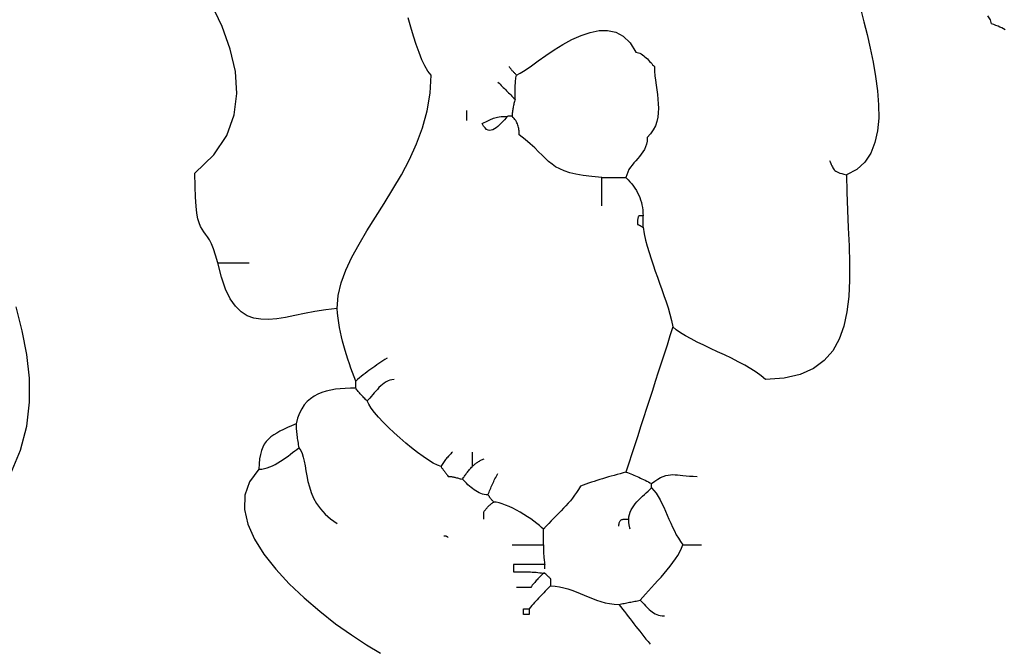
# Model space of a CAD drawing. Extents: x 185 to 262, y 14 to 218.
# Drawn here: x 228 to 246, y 199 to 210 of the extents above; entities that cross this region are included whole.
import ezdxf

# ---------------------------------------------------------------- set-up
doc = ezdxf.new("R2010")
doc.units = 0
doc.layers.get('0').update_dxf_attribs({"color": 1, "linetype": 'CONTINUOUS'})

msp = doc.modelspace()

# ---------------------------------------------------------------- linework, layer by layer
for points in [[(231.756, 205.477), (231.717, 205.617), (231.68, 205.73), (231.642, 205.818), (231.606, 205.887), (231.571, 205.943), (231.538, 205.989), (231.506, 206.032), (231.476, 206.077), (231.449, 206.127), (231.424, 206.189), (231.402, 206.266), (231.384, 206.366), (231.369, 206.491), (231.358, 206.648), (231.351, 206.842), (231.349, 207.077), (231.687, 207.403), (231.917, 207.752), (232.05, 208.12), (232.098, 208.502), (232.07, 208.894), (231.978, 209.293), (231.832, 209.695), (231.644, 210.096)], [(243.241, 209.995), (243.294, 209.781), (243.35, 209.552), (243.406, 209.309), (243.459, 209.058), (243.504, 208.804), (243.538, 208.55), (243.557, 208.3), (243.559, 208.06), (243.538, 207.833), (243.492, 207.624), (243.417, 207.437), (243.31, 207.276), (243.166, 207.146), (242.982, 207.051)], [(233.889, 204.664), (233.908, 204.892), (233.961, 205.12), (234.044, 205.348), (234.151, 205.579), (234.278, 205.812), (234.419, 206.049), (234.571, 206.29), (234.727, 206.537), (234.883, 206.79), (235.035, 207.051), (235.177, 207.321), (235.304, 207.6), (235.411, 207.889), (235.493, 208.19), (235.547, 208.503), (235.566, 208.829), (235.509, 208.899), (235.455, 208.991), (235.401, 209.102), (235.35, 209.231), (235.3, 209.373), (235.251, 209.526), (235.203, 209.686), (235.156, 209.852)], [(245.817, 209.635), (245.787, 209.653), (245.756, 209.669), (245.724, 209.685), (245.69, 209.7), (245.653, 209.715), (245.614, 209.729), (245.573, 209.744), (245.555, 209.813), (245.505, 209.886)], [(237.064, 208.398), (237.064, 208.426), (237.064, 208.455), (237.064, 208.483), (237.064, 208.511), (237.065, 208.539), (237.065, 208.568), (237.066, 208.595), (237.067, 208.623), (237.069, 208.65), (237.07, 208.677), (237.072, 208.703), (237.075, 208.73), (237.078, 208.755), (237.081, 208.78), (237.085, 208.805), (237.09, 208.829), (237.158, 208.862), (237.248, 208.919), (237.356, 208.994), (237.48, 209.082), (237.617, 209.178), (237.765, 209.277), (237.92, 209.373), (238.08, 209.461), (238.243, 209.536), (238.405, 209.591), (238.564, 209.623), (238.718, 209.626), (238.864, 209.593), (238.998, 209.521), (239.119, 209.404), (239.223, 209.236), (239.247, 209.234), (239.27, 209.228), (239.294, 209.219), (239.317, 209.207), (239.34, 209.192), (239.363, 209.175), (239.385, 209.157), (239.407, 209.137), (239.428, 209.117), (239.449, 209.095), (239.468, 209.074), (239.487, 209.053), (239.505, 209.033), (239.522, 209.014), (239.538, 208.997), (239.553, 208.982), (239.556, 208.9), (239.562, 208.818), (239.572, 208.735), (239.583, 208.651), (239.595, 208.567), (239.607, 208.484), (239.616, 208.401), (239.623, 208.318), (239.626, 208.236), (239.623, 208.156), (239.613, 208.077), (239.596, 207.999), (239.57, 207.924), (239.534, 207.851), (239.486, 207.78), (239.426, 207.712), (239.423, 207.652), (239.412, 207.598), (239.395, 207.547), (239.374, 207.501), (239.348, 207.457), (239.319, 207.415), (239.288, 207.375), (239.255, 207.337), (239.221, 207.299), (239.188, 207.261), (239.156, 207.223), (239.126, 207.183), (239.099, 207.142), (239.076, 207.098), (239.058, 207.051), (239.045, 207.001), (239.082, 206.962), (239.117, 206.924), (239.149, 206.886), (239.179, 206.847), (239.206, 206.808), (239.231, 206.768), (239.254, 206.727), (239.274, 206.686), (239.292, 206.644), (239.307, 206.601), (239.32, 206.556), (239.331, 206.511), (239.339, 206.464), (239.345, 206.416), (239.349, 206.366), (239.35, 206.315), (239.345, 206.315), (239.341, 206.315), (239.336, 206.315), (239.331, 206.315), (239.326, 206.315), (239.321, 206.315), (239.317, 206.315), (239.312, 206.315), (239.307, 206.315), (239.302, 206.315), (239.298, 206.315), (239.293, 206.315), (239.288, 206.315), (239.283, 206.315), (239.278, 206.315), (239.274, 206.315), (239.269, 206.305), (239.265, 206.296), (239.262, 206.286), (239.259, 206.277), (239.257, 206.267), (239.255, 206.257), (239.253, 206.248), (239.252, 206.239), (239.251, 206.229), (239.25, 206.219), (239.249, 206.21), (239.249, 206.2), (239.249, 206.191), (239.249, 206.181), (239.249, 206.172), (239.249, 206.162), (239.253, 206.162), (239.258, 206.161), (239.263, 206.16), (239.268, 206.158), (239.273, 206.156), (239.278, 206.153), (239.284, 206.15), (239.29, 206.146), (239.296, 206.143), (239.302, 206.139), (239.309, 206.134), (239.316, 206.13), (239.324, 206.125), (239.332, 206.121), (239.341, 206.116), (239.35, 206.112), (239.371, 205.998), (239.397, 205.885), (239.426, 205.773), (239.458, 205.662), (239.493, 205.552), (239.53, 205.442), (239.568, 205.332), (239.607, 205.223), (239.647, 205.113), (239.686, 205.003), (239.724, 204.893), (239.761, 204.783), (239.796, 204.672), (239.828, 204.56), (239.858, 204.447), (239.884, 204.334), (239.831, 204.172), (239.779, 204.01), (239.726, 203.848), (239.674, 203.686), (239.621, 203.524), (239.569, 203.362), (239.517, 203.2), (239.464, 203.038), (239.412, 202.876), (239.359, 202.714), (239.307, 202.552), (239.255, 202.39), (239.202, 202.228), (239.15, 202.066), (239.098, 201.904), (239.045, 201.743), (239.074, 201.733), (239.102, 201.722), (239.131, 201.712), (239.16, 201.7), (239.188, 201.688), (239.217, 201.676), (239.245, 201.663), (239.274, 201.651), (239.302, 201.637), (239.331, 201.624), (239.359, 201.61), (239.388, 201.596), (239.417, 201.582), (239.445, 201.568), (239.474, 201.554), (239.503, 201.54)], [(237.09, 208.829), (237.08, 208.839), (237.07, 208.848), (237.061, 208.858), (237.052, 208.867), (237.042, 208.877), (237.034, 208.886), (237.025, 208.896), (237.016, 208.906), (237.008, 208.915), (237, 208.924), (236.993, 208.934), (236.986, 208.944), (236.979, 208.953), (236.973, 208.963), (236.967, 208.972), (236.963, 208.982)], [(236.759, 208.702), (236.778, 208.683), (236.797, 208.664), (236.816, 208.645), (236.836, 208.626), (236.854, 208.607), (236.874, 208.588), (236.893, 208.569), (236.912, 208.55), (236.931, 208.531), (236.95, 208.512), (236.969, 208.493), (236.988, 208.474), (237.007, 208.455), (237.026, 208.436), (237.045, 208.416), (237.064, 208.398), (237.059, 208.378), (237.055, 208.359), (237.05, 208.34), (237.045, 208.321), (237.041, 208.302), (237.037, 208.283), (237.033, 208.264), (237.029, 208.245), (237.026, 208.226), (237.023, 208.207), (237.02, 208.188), (237.018, 208.169), (237.016, 208.15), (237.014, 208.131), (237.013, 208.112), (237.013, 208.093)], [(236.201, 208.017), (236.201, 208.03), (236.201, 208.044), (236.201, 208.057), (236.201, 208.069), (236.201, 208.081), (236.201, 208.093), (236.201, 208.104), (236.201, 208.115), (236.201, 208.125), (236.201, 208.136), (236.201, 208.146), (236.201, 208.156), (236.201, 208.165), (236.201, 208.175), (236.201, 208.185), (236.201, 208.194)], [(238.614, 206.493), (238.614, 206.526), (238.614, 206.559), (238.614, 206.592), (238.614, 206.625), (238.614, 206.658), (238.614, 206.691), (238.614, 206.724), (238.614, 206.756), (238.614, 206.788), (238.614, 206.82), (238.614, 206.851), (238.614, 206.882), (238.614, 206.912), (238.614, 206.942), (238.614, 206.972), (238.614, 207.001), (238.436, 207.017), (238.283, 207.036), (238.152, 207.06), (238.04, 207.087), (237.944, 207.119), (237.862, 207.154), (237.789, 207.194), (237.725, 207.239), (237.664, 207.287), (237.606, 207.34), (237.547, 207.398), (237.485, 207.461), (237.415, 207.529), (237.337, 207.602), (237.246, 207.679), (237.14, 207.763), (237.14, 207.786), (237.139, 207.809), (237.137, 207.831), (237.135, 207.853), (237.131, 207.875), (237.127, 207.896), (237.121, 207.917), (237.115, 207.937), (237.107, 207.957), (237.098, 207.977), (237.088, 207.997), (237.076, 208.016), (237.063, 208.035), (237.048, 208.055), (237.031, 208.074), (237.013, 208.093), (237.009, 208.093), (237.004, 208.093), (236.999, 208.093), (236.994, 208.093), (236.989, 208.093), (236.985, 208.093), (236.98, 208.093), (236.975, 208.093), (236.97, 208.093), (236.966, 208.093), (236.961, 208.093), (236.956, 208.093), (236.951, 208.093), (236.946, 208.093), (236.942, 208.093), (236.937, 208.093)], [(242.678, 207.305), (242.691, 207.278), (242.702, 207.253), (242.712, 207.23), (242.722, 207.208), (242.731, 207.189), (242.74, 207.171), (242.751, 207.155), (242.763, 207.14), (242.777, 207.126), (242.794, 207.114), (242.814, 207.102), (242.838, 207.091), (242.866, 207.08), (242.899, 207.07), (242.938, 207.061), (242.982, 207.051), (242.987, 206.738), (243, 206.42), (243.016, 206.101), (243.031, 205.783), (243.04, 205.471), (243.04, 205.168), (243.025, 204.878), (242.992, 204.603), (242.935, 204.348), (242.852, 204.116), (242.737, 203.909), (242.586, 203.733), (242.394, 203.59), (242.158, 203.483), (241.873, 203.417), (241.535, 203.394), (241.46, 203.46), (241.373, 203.525), (241.274, 203.588), (241.166, 203.651), (241.05, 203.713), (240.929, 203.774), (240.805, 203.833), (240.68, 203.892), (240.556, 203.95), (240.435, 204.007), (240.319, 204.063), (240.209, 204.119), (240.109, 204.173), (240.02, 204.227), (239.944, 204.281), (239.884, 204.334)], [(238.614, 207.001), (238.638, 207.001), (238.662, 207.001), (238.687, 207.001), (238.713, 207.001), (238.739, 207.001), (238.766, 207.001), (238.792, 207.001), (238.82, 207.001), (238.847, 207.001), (238.875, 207.001), (238.903, 207.001), (238.931, 207.001), (238.96, 207.001), (238.988, 207.001), (239.017, 207.001), (239.045, 207.001)], [(239.35, 206.112), (239.35, 206.126), (239.35, 206.14), (239.35, 206.154), (239.35, 206.168), (239.35, 206.182), (239.35, 206.196), (239.35, 206.209), (239.35, 206.223), (239.35, 206.235), (239.35, 206.248), (239.35, 206.26), (239.35, 206.272), (239.35, 206.284), (239.35, 206.294), (239.35, 206.305), (239.35, 206.315)], [(234.778, 203.775), (234.74, 203.751), (234.703, 203.727), (234.666, 203.703), (234.63, 203.679), (234.594, 203.655), (234.559, 203.63), (234.524, 203.606), (234.489, 203.581), (234.455, 203.556), (234.421, 203.53), (234.387, 203.504), (234.353, 203.478), (234.319, 203.451), (234.286, 203.424), (234.253, 203.397), (234.219, 203.368), (234.191, 203.445), (234.162, 203.522), (234.134, 203.599), (234.107, 203.678), (234.08, 203.757), (234.054, 203.836), (234.03, 203.916), (234.007, 203.997), (233.985, 204.078), (233.964, 204.16), (233.946, 204.242), (233.93, 204.325), (233.916, 204.409), (233.904, 204.493), (233.895, 204.578), (233.889, 204.664), (233.685, 204.64), (233.49, 204.608), (233.305, 204.572), (233.131, 204.537), (232.965, 204.505), (232.81, 204.481), (232.664, 204.468), (232.527, 204.47), (232.399, 204.491), (232.281, 204.534), (232.171, 204.603), (232.071, 204.703), (231.979, 204.836), (231.896, 205.007), (231.822, 205.219), (231.756, 205.477), (231.789, 205.477), (231.822, 205.477), (231.856, 205.477), (231.889, 205.477), (231.923, 205.477), (231.957, 205.477), (231.991, 205.477), (232.025, 205.477), (232.06, 205.477), (232.095, 205.477), (232.13, 205.477), (232.166, 205.477), (232.202, 205.477), (232.239, 205.477), (232.276, 205.477), (232.314, 205.477)], [(228.052, 201.704), (228.234, 202.136), (228.346, 202.565), (228.395, 202.992), (228.391, 203.417), (228.344, 203.842), (228.263, 204.267), (228.157, 204.692)], [(234.219, 203.241), (234.219, 203.251), (234.219, 203.26), (234.219, 203.27), (234.219, 203.279), (234.219, 203.288), (234.219, 203.297), (234.219, 203.306), (234.219, 203.314), (234.219, 203.322), (234.219, 203.33), (234.219, 203.338), (234.219, 203.345), (234.219, 203.351), (234.219, 203.358), (234.219, 203.363), (234.219, 203.368)], [(234.905, 203.394), (234.867, 203.391), (234.831, 203.383), (234.796, 203.369), (234.762, 203.352), (234.729, 203.331), (234.697, 203.307), (234.665, 203.28), (234.635, 203.251), (234.606, 203.22), (234.577, 203.189), (234.55, 203.157), (234.523, 203.126), (234.497, 203.095), (234.471, 203.065), (234.447, 203.038), (234.423, 203.013)], [(235.743, 201.844), (235.679, 201.867), (235.603, 201.905), (235.517, 201.956), (235.423, 202.02), (235.322, 202.093), (235.218, 202.174), (235.112, 202.261), (235.007, 202.352), (234.903, 202.446), (234.805, 202.54), (234.712, 202.633), (234.629, 202.723), (234.556, 202.808), (234.496, 202.885), (234.451, 202.954), (234.423, 203.013), (234.408, 203.027), (234.394, 203.041), (234.38, 203.055), (234.366, 203.07), (234.352, 203.084), (234.338, 203.098), (234.324, 203.113), (234.311, 203.127), (234.298, 203.141), (234.286, 203.156), (234.273, 203.17), (234.262, 203.184), (234.25, 203.198), (234.239, 203.213), (234.229, 203.227), (234.219, 203.241), (234.125, 203.24), (234.033, 203.237), (233.943, 203.231), (233.856, 203.221), (233.772, 203.206), (233.692, 203.188), (233.615, 203.163), (233.543, 203.133), (233.475, 203.097), (233.412, 203.053), (233.354, 203.001), (233.301, 202.941), (233.254, 202.872), (233.214, 202.794), (233.18, 202.705), (233.153, 202.606), (233.153, 202.582), (233.154, 202.557), (233.155, 202.532), (233.157, 202.507), (233.159, 202.48), (233.162, 202.454), (233.165, 202.427), (233.168, 202.4), (233.172, 202.372), (233.176, 202.345), (233.18, 202.316), (233.185, 202.288), (233.189, 202.26), (233.194, 202.232), (233.199, 202.203), (233.203, 202.175)], [(233.153, 202.606), (233.074, 202.57), (233, 202.536), (232.931, 202.504), (232.867, 202.472), (232.808, 202.44), (232.754, 202.407), (232.704, 202.372), (232.66, 202.333), (232.621, 202.29), (232.587, 202.243), (232.558, 202.189), (232.534, 202.128), (232.516, 202.058), (232.503, 201.98), (232.495, 201.892), (232.492, 201.794), (232.323, 201.57), (232.24, 201.329), (232.232, 201.076), (232.293, 200.814), (232.412, 200.546), (232.58, 200.277), (232.79, 200.01), (233.032, 199.749), (233.297, 199.497), (233.576, 199.258), (233.861, 199.037), (234.142, 198.836), (234.411, 198.659), (234.66, 198.511)], [(232.492, 201.794), (232.54, 201.796), (232.588, 201.805), (232.637, 201.818), (232.685, 201.835), (232.734, 201.856), (232.782, 201.88), (232.829, 201.907), (232.876, 201.936), (232.922, 201.967), (232.967, 201.998), (233.011, 202.03), (233.053, 202.061), (233.093, 202.092), (233.132, 202.122), (233.169, 202.149), (233.203, 202.175), (233.237, 202.13), (233.263, 202.075), (233.283, 202.01), (233.3, 201.936), (233.314, 201.854), (233.329, 201.766), (233.345, 201.674), (233.365, 201.578), (233.391, 201.479), (233.424, 201.379), (233.467, 201.28), (233.521, 201.181), (233.588, 201.086), (233.671, 200.994), (233.77, 200.908), (233.889, 200.828)], [(235.947, 202.098), (235.932, 202.084), (235.918, 202.07), (235.904, 202.055), (235.89, 202.041), (235.876, 202.026), (235.862, 202.011), (235.848, 201.996), (235.835, 201.981), (235.822, 201.965), (235.81, 201.949), (235.797, 201.933), (235.786, 201.916), (235.774, 201.899), (235.763, 201.881), (235.753, 201.863), (235.743, 201.844), (235.748, 201.835), (235.754, 201.825), (235.76, 201.815), (235.767, 201.806), (235.774, 201.796), (235.781, 201.786), (235.789, 201.775), (235.797, 201.765), (235.806, 201.754), (235.814, 201.743), (235.823, 201.731), (235.833, 201.719), (235.842, 201.707), (235.851, 201.694), (235.861, 201.68), (235.87, 201.667), (235.884, 201.666), (235.899, 201.665), (235.913, 201.664), (235.928, 201.662), (235.942, 201.66), (235.957, 201.657), (235.972, 201.654), (235.988, 201.651), (236.003, 201.647), (236.019, 201.643), (236.036, 201.639), (236.052, 201.634), (236.069, 201.63), (236.087, 201.625), (236.105, 201.62), (236.124, 201.616), (236.134, 201.63), (236.143, 201.644), (236.153, 201.658), (236.163, 201.673), (236.173, 201.687), (236.183, 201.701), (236.193, 201.716), (236.204, 201.73), (236.214, 201.744), (236.226, 201.759), (236.237, 201.773), (236.249, 201.787), (236.262, 201.801), (236.275, 201.816), (236.288, 201.83), (236.302, 201.844), (236.302, 201.863), (236.302, 201.881), (236.302, 201.899), (236.302, 201.916), (236.302, 201.933), (236.302, 201.949), (236.302, 201.965), (236.302, 201.981), (236.302, 201.996), (236.302, 202.011), (236.302, 202.026), (236.302, 202.041), (236.302, 202.055), (236.302, 202.07), (236.302, 202.084), (236.302, 202.098)], [(236.505, 201.971), (236.491, 201.966), (236.477, 201.961), (236.462, 201.954), (236.448, 201.948), (236.435, 201.941), (236.421, 201.933), (236.407, 201.925), (236.394, 201.917), (236.381, 201.909), (236.368, 201.9), (236.356, 201.891), (236.344, 201.882), (236.333, 201.873), (236.322, 201.863), (236.312, 201.854), (236.302, 201.844)], [(236.582, 201.336), (236.591, 201.36), (236.601, 201.384), (236.61, 201.407), (236.62, 201.431), (236.63, 201.455), (236.64, 201.479), (236.65, 201.503), (236.661, 201.527), (236.672, 201.551), (236.683, 201.574), (236.694, 201.598), (236.706, 201.622), (236.719, 201.646), (236.732, 201.67), (236.745, 201.693), (236.759, 201.717)], [(239.045, 201.743), (238.993, 201.728), (238.94, 201.714), (238.888, 201.699), (238.836, 201.685), (238.784, 201.67), (238.732, 201.656), (238.681, 201.64), (238.629, 201.625), (238.578, 201.609), (238.527, 201.594), (238.477, 201.577), (238.427, 201.561), (238.378, 201.543), (238.329, 201.526), (238.28, 201.507), (238.233, 201.489), (238.199, 201.433), (238.163, 201.38), (238.127, 201.329), (238.09, 201.28), (238.052, 201.233), (238.012, 201.187), (237.972, 201.142), (237.931, 201.098), (237.889, 201.054), (237.846, 201.01), (237.802, 200.966), (237.757, 200.921), (237.712, 200.875), (237.666, 200.827), (237.619, 200.778), (237.572, 200.727), (237.539, 200.757), (237.499, 200.791), (237.453, 200.828), (237.401, 200.866), (237.344, 200.906), (237.284, 200.946), (237.221, 200.986), (237.156, 201.025), (237.09, 201.062), (237.025, 201.097), (236.96, 201.128), (236.897, 201.155), (236.837, 201.178), (236.781, 201.195), (236.729, 201.206), (236.683, 201.209)], [(239.503, 201.463), (239.503, 201.468), (239.503, 201.473), (239.503, 201.477), (239.503, 201.482), (239.503, 201.487), (239.503, 201.492), (239.503, 201.497), (239.503, 201.501), (239.503, 201.506), (239.503, 201.511), (239.503, 201.516), (239.503, 201.52), (239.503, 201.525), (239.503, 201.53), (239.503, 201.535), (239.503, 201.54), (239.561, 201.583), (239.615, 201.618), (239.665, 201.645), (239.712, 201.666), (239.755, 201.681), (239.798, 201.691), (239.839, 201.697), (239.88, 201.698), (239.922, 201.697), (239.966, 201.693), (240.013, 201.688), (240.063, 201.682), (240.118, 201.676), (240.177, 201.671), (240.243, 201.668), (240.315, 201.667)], [(236.505, 200.905), (236.505, 200.914), (236.505, 200.923), (236.505, 200.933), (236.505, 200.942), (236.505, 200.951), (236.505, 200.96), (236.505, 200.969), (236.505, 200.978), (236.505, 200.986), (236.505, 200.993), (236.505, 201.001), (236.505, 201.008), (236.505, 201.015), (236.505, 201.021), (236.505, 201.026), (236.505, 201.032), (236.515, 201.045), (236.524, 201.059), (236.534, 201.072), (236.544, 201.084), (236.554, 201.096), (236.564, 201.108), (236.574, 201.119), (236.585, 201.13), (236.595, 201.14), (236.607, 201.151), (236.618, 201.161), (236.63, 201.171), (236.643, 201.18), (236.656, 201.19), (236.669, 201.2), (236.683, 201.209), (236.674, 201.219), (236.665, 201.228), (236.657, 201.238), (236.649, 201.247), (236.642, 201.256), (236.635, 201.265), (236.629, 201.274), (236.623, 201.282), (236.617, 201.29), (236.611, 201.298), (236.606, 201.306), (236.601, 201.313), (236.596, 201.319), (236.591, 201.326), (236.586, 201.331), (236.582, 201.336), (236.548, 201.338), (236.516, 201.343), (236.484, 201.351), (236.453, 201.362), (236.422, 201.375), (236.392, 201.391), (236.363, 201.409), (236.334, 201.428), (236.305, 201.449), (236.278, 201.471), (236.251, 201.494), (236.224, 201.518), (236.198, 201.543), (236.173, 201.567), (236.148, 201.592), (236.124, 201.616)], [(239.122, 200.727), (239.117, 200.741), (239.113, 200.754), (239.11, 200.767), (239.107, 200.779), (239.104, 200.791), (239.102, 200.803), (239.101, 200.814), (239.099, 200.825), (239.098, 200.836), (239.097, 200.846), (239.097, 200.856), (239.096, 200.866), (239.096, 200.876), (239.096, 200.885), (239.096, 200.895), (239.096, 200.905), (239.099, 200.947), (239.107, 200.988), (239.12, 201.028), (239.138, 201.067), (239.16, 201.105), (239.184, 201.142), (239.212, 201.177), (239.242, 201.212), (239.274, 201.246), (239.307, 201.28), (239.341, 201.312), (239.375, 201.344), (239.408, 201.375), (239.441, 201.405), (239.473, 201.434), (239.503, 201.463), (239.544, 201.417), (239.583, 201.365), (239.619, 201.308), (239.654, 201.247), (239.687, 201.182), (239.719, 201.115), (239.751, 201.045), (239.782, 200.974), (239.813, 200.903), (239.844, 200.831), (239.876, 200.761), (239.91, 200.692), (239.944, 200.625), (239.981, 200.562), (240.02, 200.502), (240.061, 200.447), (240.08, 200.447), (240.099, 200.447), (240.119, 200.447), (240.138, 200.447), (240.157, 200.447), (240.177, 200.447), (240.197, 200.447), (240.217, 200.447), (240.237, 200.447), (240.258, 200.447), (240.279, 200.447), (240.301, 200.447), (240.322, 200.447), (240.345, 200.447), (240.368, 200.447), (240.392, 200.447)], [(238.918, 200.778), (238.919, 200.8), (238.921, 200.819), (238.924, 200.836), (238.928, 200.851), (238.934, 200.863), (238.941, 200.873), (238.949, 200.882), (238.96, 200.889), (238.971, 200.894), (238.984, 200.898), (238.998, 200.901), (239.015, 200.903), (239.032, 200.904), (239.052, 200.904), (239.073, 200.904), (239.096, 200.905)], [(237.013, 200.447), (237.047, 200.447), (237.08, 200.447), (237.113, 200.447), (237.147, 200.447), (237.181, 200.447), (237.215, 200.447), (237.249, 200.447), (237.283, 200.447), (237.318, 200.447), (237.353, 200.447), (237.388, 200.447), (237.424, 200.447), (237.46, 200.447), (237.497, 200.447), (237.534, 200.447), (237.572, 200.447), (237.572, 200.466), (237.572, 200.485), (237.572, 200.504), (237.572, 200.523), (237.572, 200.542), (237.572, 200.56), (237.572, 200.578), (237.572, 200.597), (237.572, 200.614), (237.572, 200.632), (237.572, 200.649), (237.572, 200.665), (237.572, 200.681), (237.572, 200.697), (237.572, 200.712), (237.572, 200.727)], [(235.87, 200.574), (235.866, 200.579), (235.861, 200.583), (235.856, 200.586), (235.851, 200.589), (235.846, 200.591), (235.842, 200.593), (235.837, 200.595), (235.832, 200.597), (235.827, 200.598), (235.823, 200.598), (235.818, 200.599), (235.813, 200.599), (235.808, 200.599), (235.803, 200.6), (235.799, 200.6), (235.794, 200.6)], [(237.572, 200.447), (237.572, 200.428), (237.572, 200.408), (237.572, 200.388), (237.572, 200.367), (237.573, 200.345), (237.573, 200.324), (237.574, 200.301), (237.575, 200.279), (237.577, 200.256), (237.578, 200.233), (237.58, 200.21), (237.583, 200.186), (237.586, 200.163), (237.589, 200.139), (237.593, 200.115), (237.598, 200.092), (237.56, 200.092), (237.522, 200.092), (237.485, 200.092), (237.449, 200.092), (237.413, 200.092), (237.378, 200.092), (237.343, 200.092), (237.309, 200.092), (237.274, 200.092), (237.24, 200.092), (237.206, 200.092), (237.172, 200.092), (237.139, 200.092), (237.105, 200.092), (237.072, 200.092), (237.039, 200.092), (237.039, 200.087), (237.039, 200.081), (237.039, 200.075), (237.039, 200.068), (237.039, 200.061), (237.039, 200.054), (237.039, 200.046), (237.039, 200.038), (237.039, 200.029), (237.039, 200.02), (237.039, 200.011), (237.039, 200.002), (237.039, 199.993), (237.039, 199.984), (237.039, 199.974), (237.039, 199.965), (237.072, 199.965), (237.105, 199.965), (237.139, 199.964), (237.172, 199.964), (237.205, 199.964), (237.239, 199.963), (237.272, 199.963), (237.305, 199.962), (237.339, 199.96), (237.372, 199.958), (237.405, 199.956), (237.439, 199.954), (237.472, 199.951), (237.505, 199.948), (237.539, 199.944), (237.572, 199.939), (237.572, 199.939), (237.573, 199.939), (237.573, 199.939), (237.574, 199.939), (237.575, 199.939), (237.577, 199.939), (237.578, 199.939), (237.58, 199.939), (237.583, 199.939), (237.586, 199.939), (237.589, 199.939), (237.593, 199.939), (237.598, 199.939), (237.593, 199.939), (237.589, 199.939), (237.586, 199.939), (237.583, 199.939), (237.58, 199.939), (237.578, 199.939), (237.577, 199.939), (237.575, 199.939), (237.574, 199.939), (237.573, 199.939), (237.573, 199.939), (237.572, 199.939), (237.572, 199.939), (237.558, 199.925), (237.543, 199.911), (237.529, 199.896), (237.515, 199.882), (237.5, 199.867), (237.486, 199.852), (237.472, 199.837), (237.458, 199.822), (237.443, 199.806), (237.429, 199.79), (237.415, 199.774), (237.401, 199.757), (237.386, 199.74), (237.372, 199.722), (237.358, 199.704), (237.344, 199.685), (237.325, 199.685), (237.306, 199.685), (237.289, 199.685), (237.272, 199.685), (237.255, 199.685), (237.238, 199.685), (237.222, 199.685), (237.207, 199.685), (237.192, 199.685), (237.176, 199.685), (237.162, 199.685), (237.147, 199.685), (237.132, 199.685), (237.118, 199.685), (237.104, 199.685), (237.09, 199.685)], [(239.299, 199.457), (239.344, 199.51), (239.393, 199.566), (239.446, 199.623), (239.5, 199.683), (239.557, 199.744), (239.614, 199.806), (239.671, 199.869), (239.728, 199.933), (239.783, 199.997), (239.836, 200.062), (239.885, 200.127), (239.931, 200.192), (239.973, 200.257), (240.009, 200.321), (240.038, 200.385), (240.061, 200.447)], [(237.598, 199.939), (237.602, 199.934), (237.607, 199.93), (237.612, 199.925), (237.617, 199.92), (237.622, 199.914), (237.627, 199.909), (237.633, 199.904), (237.639, 199.898), (237.645, 199.892), (237.651, 199.885), (237.658, 199.879), (237.665, 199.871), (237.673, 199.864), (237.681, 199.856), (237.69, 199.847), (237.699, 199.838), (237.699, 199.833), (237.699, 199.827), (237.699, 199.821), (237.699, 199.814), (237.699, 199.807), (237.699, 199.8), (237.699, 199.792), (237.699, 199.784), (237.699, 199.775), (237.699, 199.766), (237.699, 199.757), (237.699, 199.748), (237.699, 199.739), (237.699, 199.73), (237.699, 199.72), (237.699, 199.711), (237.675, 199.687), (237.651, 199.663), (237.627, 199.639), (237.604, 199.615), (237.58, 199.591), (237.556, 199.566), (237.532, 199.542), (237.509, 199.517), (237.485, 199.492), (237.461, 199.466), (237.437, 199.44), (237.413, 199.414), (237.389, 199.387), (237.366, 199.36), (237.342, 199.333), (237.318, 199.304)], [(237.598, 200.016), (237.598, 200.02), (237.598, 200.025), (237.598, 200.03), (237.598, 200.034), (237.598, 200.039), (237.598, 200.044), (237.598, 200.049), (237.598, 200.054), (237.598, 200.058), (237.598, 200.063), (237.598, 200.068), (237.598, 200.073), (237.598, 200.077), (237.598, 200.082), (237.598, 200.087), (237.598, 200.092)], [(237.699, 199.711), (237.779, 199.707), (237.857, 199.696), (237.933, 199.68), (238.007, 199.659), (238.081, 199.634), (238.154, 199.606), (238.227, 199.576), (238.299, 199.546), (238.372, 199.515), (238.445, 199.485), (238.52, 199.457), (238.596, 199.432), (238.673, 199.411), (238.752, 199.395), (238.834, 199.384), (238.918, 199.381), (238.952, 199.338), (238.985, 199.295), (239.018, 199.252), (239.052, 199.209), (239.086, 199.165), (239.12, 199.122), (239.154, 199.078), (239.188, 199.034), (239.223, 198.99), (239.258, 198.946), (239.293, 198.901), (239.329, 198.855), (239.365, 198.81), (239.402, 198.763), (239.439, 198.717), (239.477, 198.669)], [(238.918, 199.381), (238.942, 199.385), (238.966, 199.39), (238.989, 199.395), (239.013, 199.399), (239.037, 199.404), (239.061, 199.409), (239.085, 199.414), (239.109, 199.419), (239.133, 199.423), (239.156, 199.428), (239.18, 199.433), (239.204, 199.438), (239.228, 199.442), (239.252, 199.447), (239.275, 199.452), (239.299, 199.457), (239.323, 199.433), (239.346, 199.408), (239.369, 199.384), (239.392, 199.359), (239.415, 199.335), (239.438, 199.312), (239.462, 199.29), (239.487, 199.269), (239.512, 199.25), (239.539, 199.232), (239.566, 199.216), (239.596, 199.203), (239.627, 199.192), (239.659, 199.184), (239.694, 199.179), (239.731, 199.177)]]:
    msp.add_lwpolyline(points)
for points in [[(236.937, 208.093), (236.908, 208.063), (236.879, 208.032), (236.849, 208), (236.819, 207.969), (236.789, 207.939), (236.759, 207.912), (236.729, 207.887), (236.699, 207.867), (236.669, 207.852), (236.64, 207.843), (236.611, 207.841), (236.583, 207.846), (236.556, 207.86), (236.53, 207.885), (236.504, 207.919), (236.48, 207.966), (236.511, 207.98), (236.54, 207.993), (236.566, 208.006), (236.591, 208.018), (236.613, 208.029), (236.636, 208.039), (236.658, 208.049), (236.68, 208.058), (236.703, 208.065), (236.728, 208.072), (236.754, 208.078), (236.783, 208.084), (236.816, 208.087), (236.852, 208.09), (236.892, 208.092), (236.937, 208.093)], [(237.318, 199.304), (237.318, 199.299), (237.318, 199.295), (237.318, 199.29), (237.318, 199.285), (237.318, 199.279), (237.318, 199.274), (237.318, 199.269), (237.318, 199.263), (237.318, 199.257), (237.318, 199.25), (237.318, 199.244), (237.318, 199.236), (237.318, 199.229), (237.318, 199.221), (237.318, 199.212), (237.318, 199.203), (237.313, 199.203), (237.308, 199.203), (237.303, 199.203), (237.299, 199.203), (237.293, 199.203), (237.288, 199.203), (237.282, 199.203), (237.277, 199.203), (237.271, 199.203), (237.264, 199.203), (237.257, 199.203), (237.25, 199.203), (237.242, 199.203), (237.234, 199.203), (237.226, 199.203), (237.217, 199.203), (237.217, 199.207), (237.217, 199.212), (237.217, 199.217), (237.217, 199.222), (237.217, 199.227), (237.217, 199.233), (237.217, 199.238), (237.217, 199.244), (237.217, 199.25), (237.217, 199.256), (237.217, 199.263), (237.217, 199.27), (237.217, 199.278), (237.217, 199.286), (237.217, 199.295), (237.217, 199.304), (237.221, 199.304), (237.226, 199.304), (237.231, 199.304), (237.236, 199.304), (237.241, 199.304), (237.246, 199.304), (237.252, 199.304), (237.258, 199.304), (237.264, 199.304), (237.27, 199.304), (237.277, 199.304), (237.284, 199.304), (237.292, 199.304), (237.3, 199.304), (237.309, 199.304), (237.318, 199.304)]]:
    msp.add_lwpolyline(points, close=True)

doc.saveas('drawing.dxf')
